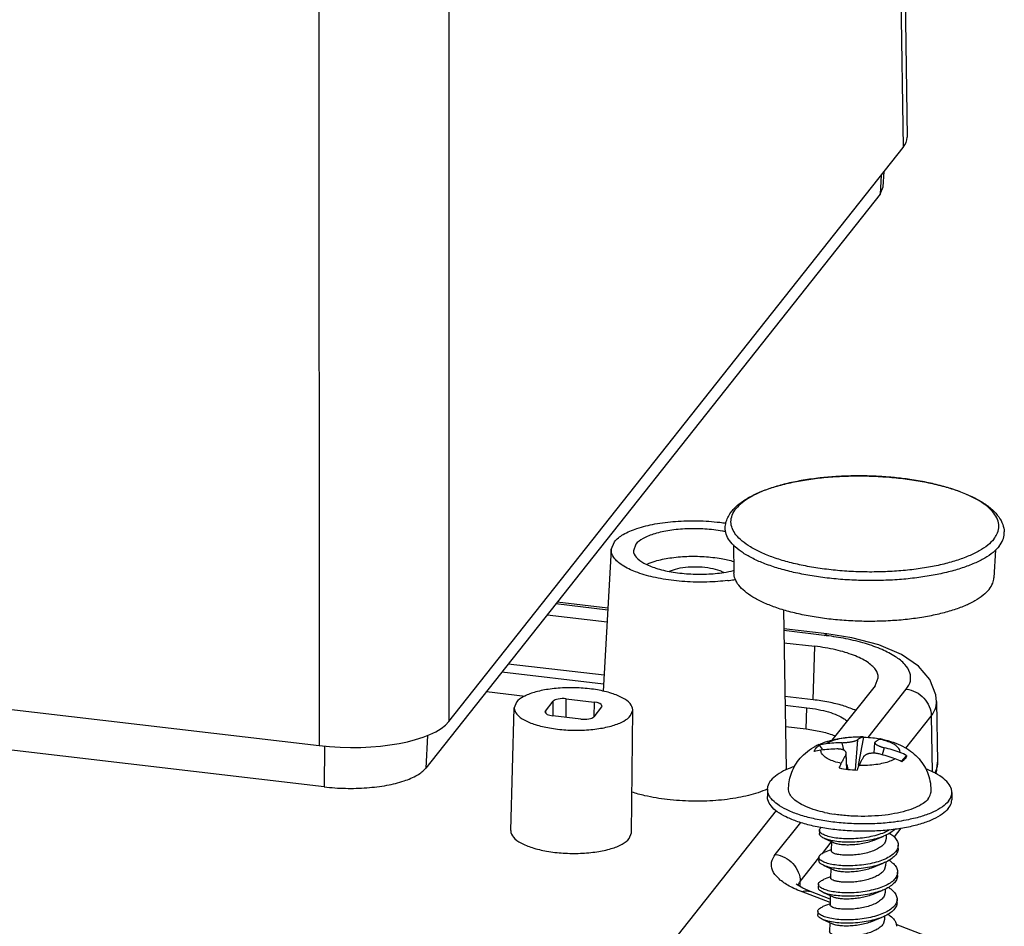
# Model space of a CAD drawing. Units: millimetres. Extents: x 892 to 1292, y 95 to 373.
# Drawn here: x 1030 to 1068, y 141 to 175 of the extents above; entities that cross this region are included whole.
import ezdxf

# ---------------------------------------------------------------- set-up
doc = ezdxf.new("R2010")
doc.units = ezdxf.units.MM
doc.layers.add('3_ALL_AXES', color=7, linetype='Continuous')

msp = doc.modelspace()

# ---------------------------------------------------------------- linework, layer by layer
at = {"color": 7, "linetype": 'Continuous'}
for p, q in [((1063.387, 204.508), (1063.899, 171.024)), ((1063.239, 204.112), (1063.75, 170.631)), ((1046.49, 182.941), (1046.492, 148.815)), ((1041.562, 182.029), (1041.564, 147.904)), ((1046.492, 148.815), (1063.75, 170.631)), ((1062.915, 169.576), (1062.876, 168.862)), ((1062.991, 169.14), (1063.024, 169.712)), ((1062.876, 168.862), (1062.991, 169.14)), ((1062.876, 168.862), (1045.618, 147.047)), ((975.129, 155.701), (1041.564, 147.904)), ((1052.66, 155.358), (1052.779, 155.647)), ((1053.59, 155.552), (1053.501, 155.309)), ((1052.66, 155.358), (1052.353, 149.965)), ((1057.3, 155.529), (1057.319, 154.468)), ((1067.251, 155.337), (1067.191, 154.276)), ((1041.761, 146.334), (975.329, 154.131)), ((1052.533, 153.125), (1050.605, 153.352)), ((1052.529, 153.054), (1050.554, 153.286)), ((1059.197, 153.062), (1059.306, 147.015)), ((1050.223, 152.868), (1052.503, 152.601)), ((1060.846, 152.15), (1059.21, 152.342)), ((1060.748, 152.09), (1059.211, 152.27)), ((1059.22, 151.812), (1060.391, 151.675)), ((1060.748, 152.09), (1060.846, 152.15)), ((1060.331, 149.643), (1060.391, 151.675)), ((1048.51, 150.702), (1052.369, 150.249)), ((1052.388, 150.575), (1048.747, 151.002)), ((1062.678, 150.177), (1062.799, 150.471)), ((1047.922, 149.959), (1049.398, 149.786)), ((1062.678, 150.177), (1061.041, 148.109)), ((1062.415, 148.214), (1063.866, 150.048)), ((1050.165, 149.214), (1050.461, 149.589)), ((1050.454, 149.033), (1050.461, 149.589)), ((1050.945, 148.974), (1050.954, 149.68)), ((1050.954, 149.68), (1052.013, 149.556)), ((1060.331, 149.643), (1059.256, 149.769)), ((1065.014, 149.572), (1065.049, 147.268)), ((1065.014, 149.567), (1065.014, 149.571)), ((1048.844, 144.675), (1048.978, 149.341)), ((1049.061, 149.549), (1048.978, 149.34)), ((1050.15, 149.176), (1050.165, 149.214)), ((1050.165, 149.214), (1050.164, 149.146)), ((1052.29, 149.375), (1051.994, 149)), ((1052.013, 149.556), (1051.996, 148.999)), ((1052.305, 149.412), (1052.29, 149.375)), ((1053.394, 149.04), (1053.477, 149.254)), ((1053.43, 144.586), (1053.477, 149.253)), ((1059.262, 149.44), (1060.094, 149.342)), ((1060.067, 148.534), (1060.094, 149.342)), ((1051.501, 148.908), (1050.442, 149.033)), ((1063.845, 147.806), (1064.811, 149.026)), ((1064.811, 149.026), (1064.843, 146.911)), ((1059.277, 148.627), (1060.067, 148.534)), ((1045.687, 148.29), (1045.618, 147.047)), ((1062.017, 148.123), (1061.922, 146.978)), ((1062.229, 148.23), (1062.252, 148.227)), ((1062.913, 148.15), (1062.919, 148.149)), ((1062.919, 148.149), (1062.926, 148.148)), ((1041.776, 147.888), (1041.761, 146.334)), ((1060.557, 147.914), (1060.667, 147.761)), ((1060.667, 147.761), (1060.684, 147.737)), ((1061.415, 148.012), (1061.477, 147.735)), ((1062.643, 147.612), (1062.673, 148.015)), ((1063.029, 147.823), (1062.954, 147.554)), ((1061.565, 147.552), (1061.595, 147.008)), ((1061.609, 147.005), (1061.583, 147.618)), ((1063.674, 147.3), (1063.773, 147.407)), ((1063.773, 147.407), (1063.879, 147.524)), ((1063.819, 147.4), (1063.802, 147.381)), ((1061.602, 147.18), (1061.642, 147)), ((1062.045, 147.152), (1062.023, 147.043)), ((1064.991, 146.831), (1065.031, 146.963)), ((1065.031, 146.963), (1065.049, 147.271)), ((1058.923, 145.43), (1045.42, 128.362)), ((1058.892, 143.761), (1059.856, 144.979)), ((1063.658, 144.76), (1063.401, 144.434)), ((1053.345, 144.369), (1053.43, 144.586)), ((1060.567, 144.686), (1060.564, 144.558)), ((1062.642, 144.314), (1062.731, 144.35)), ((1062.731, 144.35), (1062.983, 144.451)), ((1063.101, 144.371), (1063.062, 144.231)), ((1060.678, 143.802), (1061.018, 144.232)), ((1061.012, 144.259), (1061.104, 144.218)), ((1063.554, 143.986), (1063.556, 144.115)), ((1059.837, 142.739), (1060.547, 143.636)), ((1060.547, 143.659), (1060.545, 143.531)), ((1061.003, 143.939), (1060.742, 143.835)), ((1061.013, 143.943), (1061.003, 143.939)), ((1060.992, 143.233), (1061.084, 143.191)), ((1062.622, 143.288), (1062.711, 143.324)), ((1062.711, 143.324), (1062.963, 143.424)), ((1063.081, 143.345), (1063.042, 143.204)), ((1063.534, 142.96), (1063.536, 143.088)), ((1059.839, 142.542), (1059.837, 142.739)), ((1060.223, 142.355), (1059.941, 142.479)), ((1060.527, 142.633), (1060.525, 142.505)), ((1060.974, 141.936), (1059.883, 142.354)), ((1060.976, 142.066), (1060.223, 142.355)), ((1060.89, 142.261), (1060.713, 142.321)), ((1060.972, 142.206), (1061.064, 142.165)), ((1062.602, 142.261), (1062.691, 142.297)), ((1062.691, 142.297), (1062.944, 142.398)), ((1063.061, 142.318), (1063.022, 142.177)), ((1063.514, 141.933), (1063.517, 142.061)), ((1060.507, 141.606), (1060.505, 141.478)), ((1062.671, 141.27), (1062.924, 141.371)), ((1060.952, 141.18), (1061.044, 141.138)), ((1062.583, 141.234), (1062.671, 141.27)), ((1063.042, 141.291), (1063.002, 141.151)), ((1066.771, 139.841), (1063.484, 141.103))]:
    msp.add_line(p, q, dxfattribs=at)
for points in [[(1065.014, 149.567), (1064.989, 149.83), (1064.765, 150.412), (1064.329, 150.924), (1063.683, 151.363), (1062.827, 151.725), (1061.796, 151.999), (1060.846, 152.15)], [(1060.753, 144.374), (1060.874, 144.321), (1061.012, 144.259)], [(1060.733, 143.348), (1060.854, 143.294), (1060.992, 143.233)], [(1060.988, 142.915), (1060.851, 142.86), (1060.722, 142.809)], [(1059.941, 142.479), (1059.724, 142.612), (1059.678, 142.652)], [(1060.713, 142.321), (1060.834, 142.268), (1060.972, 142.206)], [(1060.969, 141.888), (1060.831, 141.833), (1060.702, 141.782)], [(1060.693, 141.295), (1060.815, 141.241), (1060.952, 141.18)]]:
    msp.add_lwpolyline(points, dxfattribs=at)
for centre, radius, start, end in [((1062.029, 144.766), 13.384, 93.2641, 93.6157), ((1062.046, 144.428), 13.722, 90.884, 93.2558), ((1062.054, 144.055), 14.096, 90.3869, 90.8916), ((1062.054, 144.002), 14.149, 88.1143, 90.3865), ((1062.053, 143.987), 14.164, 87.5742, 88.1147), ((1062.067, 144.265), 13.885, 85.2158, 87.5817), ((1062.093, 144.592), 13.557, 84.73, 85.2088), ((1062.155, 145.216), 12.931, 82.0651, 84.7491), ((1062.232, 145.799), 12.343, 81.7585, 82.046), ((1056.195, 161.442), 7.324, 276.9728, 277.4503), ((1056.242, 161.098), 6.976, 277.4392, 279.3543), ((1059.41, 140.696), 11.472, 82.8643, 83.3032), ((824.893, 193.418), 241.622, 348.96086, 349.22048), ((1062.238, 145.288), 2.921, 76.6233, 77.7767), ((1062.178, 144.417), 3.805, 78.8603, 79.69), ((1062.899, 148.05), 0.102, 82.0889, 94.24), ((1062.899, 148.052), 0.0997, 78.6816, 82.0772), ((1060.811, 146.241), 1.501, 97.1034, 107.1497), ((1060.999, 146.48), 1.501, 97.1034, 107.1497), ((1061.336, 142.056), 5.719, 91.1047, 97.1449), ((1061.525, 142.294), 5.719, 91.1047, 97.1449), ((1061.457, 141.665), 6.355, 70.0501, 75.6813), ((1061.268, 141.426), 6.355, 70.0501, 75.6813), ((1062.828, 145.721), 1.786, 61.1132, 70.0568), ((1063.016, 145.96), 1.786, 61.1132, 70.0568), ((1058.898, 147.004), 0.408, 356.7091, 1.4264), ((1063.123, 143.121), 0.418, 332.0517, 338.1585), ((1060.169, 142.435), 0.446, 156.731, 159.3813), ((1060.79, 142.76), 0.309, 226.1372, 227.8283)]:
    msp.add_arc(centre, radius, start, end, dxfattribs=at)
for centre, major_axis, ratio, start_param, end_param in [((1059.897, 171.082), (4.001, -0.077), 0.358525, -0.266161, 0.012173), ((1050.846, 149.544), (0.4, -0.008), 0.358663, 1.304755, 2.875476), ((1051.905, 149.42), (0.4, -0.008), 0.358635, -0.001166, 1.304594), ((1042.64, 149.268), (4, -0.079), 0.358774, -1.836193, -0.266082), ((1050.55, 149.169), (0.4, -0.008), 0.358635, -3.134668, -1.836998), ((1051.609, 149.045), (0.4, -0.008), 0.358663, -1.836837, -0.266117)]:
    msp.add_ellipse(centre, major_axis=major_axis, ratio=ratio, start_param=start_param, end_param=end_param, dxfattribs=at)
for points, start_tangent, end_tangent in [([(1057.356, 156.94), (1057.508, 157.078), (1057.875, 157.325), (1058.318, 157.541), (1058.826, 157.724), (1059.39, 157.875), (1060.001, 157.994), (1060.65, 158.08), (1061.325, 158.133), (1062.016, 158.152), (1062.712, 158.136), (1063.4, 158.087), (1064.07, 158.005), (1064.71, 157.891), (1065.311, 157.745), (1065.862, 157.57), (1066.355, 157.365), (1066.781, 157.131), (1067.128, 156.869), (1067.379, 156.589), (1067.528, 156.305), (1067.586, 156.024)], (0.704535, 0.709669), (0.056056, -0.998428)), ([(1061.185, 158.124), (1060.59, 158.072), (1059.953, 157.984), (1059.36, 157.864), (1058.822, 157.716), (1058.348, 157.542), (1057.948, 157.346), (1057.629, 157.13), (1057.397, 156.899)], (-0.998009, -0.063076), (-0.62042, -0.78427)), ([(1067.309, 155.942), (1067.33, 155.991), (1067.377, 156.239), (1067.33, 156.488), (1067.189, 156.734), (1066.956, 156.973), (1066.637, 157.199), (1066.237, 157.409), (1065.763, 157.599), (1065.225, 157.765), (1064.632, 157.905), (1064.001, 158.014)], (0.42118, 0.906977), (-0.989672, 0.143349)), ([(1056.992, 156.23), (1057.03, 156.421), (1057.11, 156.613), (1057.238, 156.807)], (0.09471, 0.995505), (0.62042, 0.78427)), ([(1057.266, 156.136), (1057.256, 156.161), (1057.208, 156.41), (1057.255, 156.658), (1057.397, 156.899)], (-0.386051, 0.922477), (0.62042, 0.78427)), ([(1057.238, 156.807), (1057.356, 156.94)], (0.62042, 0.78427), (0.704535, 0.709669)), ([(1052.779, 155.647), (1053.113, 155.921), (1053.637, 156.152), (1054.316, 156.323), (1055.103, 156.423), (1055.945, 156.445), (1056.785, 156.387), (1057.013, 156.357)], (0.62042, 0.78427), (0.989427, -0.14503)), ([(1057.015, 156.028), (1056.883, 156.053), (1056.219, 156.131), (1055.538, 156.139), (1054.88, 156.078), (1054.31, 155.953), (1053.867, 155.772), (1053.59, 155.552)], (-0.980295, 0.197537), (-0.62042, -0.78427)), ([(1067.391, 155.477), (1067.161, 155.246), (1066.847, 155.03), (1066.455, 154.831), (1065.993, 154.654), (1065.466, 154.501), (1064.886, 154.375), (1064.261, 154.278), (1063.602, 154.212), (1062.92, 154.177), (1062.228, 154.176), (1061.537, 154.206), (1060.859, 154.269), (1060.205, 154.363), (1059.587, 154.486), (1059.015, 154.636), (1058.499, 154.811), (1058.048, 155.007), (1057.669, 155.222), (1057.37, 155.451), (1057.154, 155.691), (1057.027, 155.938), (1056.989, 156.187), (1056.992, 156.23)], (-0.62042, -0.78427), (0.096149, 0.995367)), ([(1067.189, 155.75), (1066.957, 155.519), (1066.638, 155.303), (1066.237, 155.107), (1065.764, 154.933), (1065.225, 154.785), (1064.633, 154.665), (1063.996, 154.577), (1063.328, 154.521), (1062.64, 154.499), (1061.946, 154.51), (1061.259, 154.556), (1060.591, 154.634), (1059.954, 154.744), (1059.361, 154.884), (1058.823, 155.05), (1058.349, 155.24), (1057.949, 155.45), (1057.629, 155.676), (1057.397, 155.915), (1057.266, 156.136)], (-0.62042, -0.78427), (-0.386051, 0.922477)), ([(1067.189, 155.75), (1067.309, 155.942)], (0.62042, 0.78427), (0.42118, 0.906977)), ([(1067.391, 155.477), (1067.534, 155.718), (1067.587, 155.965), (1067.586, 156.024)], (0.62042, 0.78427), (-0.057913, 0.998322)), ([(1054.631, 154.229), (1054.252, 154.305), (1053.585, 154.504), (1053.076, 154.756), (1052.761, 155.044), (1052.659, 155.348), (1052.66, 155.358)], (-0.985776, 0.168065), (0.05802, 0.998315)), ([(1053.501, 155.309), (1053.608, 155.064), (1053.899, 154.838), (1054.357, 154.646), (1054.934, 154.506), (1055.598, 154.428), (1056.279, 154.42), (1056.938, 154.481), (1057.301, 154.552)], (0.030402, -0.999538), (0.97285, 0.231438)), ([(1054.019, 154.796), (1054.329, 154.91), (1054.884, 155.032), (1055.527, 155.092), (1056.192, 155.084), (1056.84, 155.008), (1057.313, 154.899)], (0.909618, 0.415446), (0.959961, -0.280134)), ([(1054.861, 154.526), (1054.873, 154.531), (1055.185, 154.635), (1055.577, 154.692), (1056.014, 154.697), (1056.427, 154.649), (1056.784, 154.551), (1056.921, 154.489)], (0.896013, 0.444027), (0.878116, -0.478448)), ([(1067.009, 153.838), (1066.783, 153.614), (1066.473, 153.404), (1066.085, 153.213), (1065.625, 153.045), (1065.103, 152.901), (1064.527, 152.785), (1063.909, 152.699), (1063.26, 152.645), (1062.593, 152.623), (1061.919, 152.634), (1061.252, 152.679), (1060.603, 152.755), (1059.985, 152.862), (1059.409, 152.997), (1058.887, 153.158), (1058.427, 153.343), (1058.038, 153.547), (1057.728, 153.766), (1057.502, 153.998), (1057.365, 154.237), (1057.319, 154.468)], (-0.62042, -0.78427), (-0.018639, 0.999826)), ([(1057.084, 154.173), (1056.714, 154.137), (1055.872, 154.115), (1055.032, 154.172), (1054.631, 154.229)], (-0.992602, -0.121412), (-0.985776, 0.168065)), ([(1067.009, 153.838), (1067.146, 154.072), (1067.191, 154.276)], (0.62042, 0.78427), (0.058426, 0.998292)), ([(1063.866, 150.048), (1064.019, 150.356), (1064.001, 150.673), (1063.81, 150.985), (1063.455, 151.281), (1062.95, 151.549), (1062.312, 151.779), (1061.568, 151.961), (1060.835, 152.079)], (0.620203, 0.784441), (-0.992253, 0.124233)), ([(1062.799, 150.471), (1062.8, 150.482), (1062.776, 150.637), (1062.697, 150.79), (1062.563, 150.939), (1062.376, 151.082), (1062.141, 151.215), (1061.861, 151.337), (1061.54, 151.446), (1061.184, 151.54), (1060.391, 151.675)], (0.057349, 0.998354), (-0.993182, 0.116571)), ([(1053.477, 149.254), (1053.477, 149.266), (1053.377, 149.496), (1053.105, 149.707), (1052.678, 149.887), (1052.138, 150.017), (1051.518, 150.09), (1050.882, 150.098), (1050.266, 150.04), (1049.734, 149.923), (1049.32, 149.754), (1049.061, 149.549)], (0.021132, 0.999777), (-0.62042, -0.78427)), ([(1063.866, 150.048), (1064.227, 149.937), (1064.532, 149.704), (1064.737, 149.385), (1064.811, 149.026)], (0.993182, -0.116571), (0.007603, -0.999971)), ([(1061.938, 149.243), (1061.909, 149.255), (1061.452, 149.42), (1060.919, 149.551), (1060.331, 149.643)], (-0.913179, 0.407558), (-0.993182, 0.116571)), ([(1064.811, 149.026), (1064.998, 149.408), (1065.013, 149.567)], (0.615308, 0.788287), (-0.013441, 0.99991)), ([(1048.978, 149.34), (1048.978, 149.322), (1049.078, 149.093), (1049.35, 148.882), (1049.777, 148.702), (1050.317, 148.572), (1050.937, 148.499), (1051.573, 148.491), (1052.189, 148.548), (1052.721, 148.665), (1053.135, 148.835), (1053.394, 149.04)], (-0.041052, -0.999157), (0.62042, 0.78427)), ([(1060.094, 149.342), (1060.522, 149.275), (1060.91, 149.18), (1061.241, 149.061), (1061.505, 148.921), (1061.618, 148.837)], (0.993182, -0.116571), (0.758298, -0.651908)), ([(1060.067, 148.534), (1060.62, 148.44), (1061.091, 148.299), (1061.167, 148.268)], (0.993182, -0.116571), (0.92145, -0.388497)), ([(1062.182, 148.222), (1061.853, 148.219), (1061.538, 148.19), (1061.25, 148.137), (1061.005, 148.062), (1060.814, 147.969)], (-0.999536, 0.030451), (-0.84723, -0.531226)), ([(1061.415, 148.012), (1061.463, 148.014), (1061.511, 148.016), (1061.56, 148.019), (1061.61, 148.024), (1061.661, 148.029), (1061.712, 148.036), (1061.762, 148.044), (1061.809, 148.053), (1061.854, 148.062), (1061.893, 148.073), (1061.928, 148.083), (1061.957, 148.093), (1061.981, 148.103), (1062.001, 148.113), (1062.017, 148.123)], (0.999809, 0.019568), (0.787597, 0.616191)), ([(1062.182, 148.222), (1062.155, 148.21), (1062.126, 148.196), (1062.098, 148.179), (1062.069, 148.162), (1062.042, 148.143), (1062.017, 148.123)], (-0.928202, -0.372077), (-0.787597, -0.616191)), ([(1062.182, 148.222), (1062.218, 148.23), (1062.229, 148.23)], (0.928202, 0.372077), (0.999195, -0.040118)), ([(1062.252, 148.227), (1062.598, 148.199), (1062.859, 148.161)], (0.999072, -0.043063), (0.983847, -0.179011)), ([(1062.856, 148.143), (1062.829, 148.131), (1062.8, 148.117), (1062.772, 148.1), (1062.743, 148.082), (1062.716, 148.064), (1062.691, 148.044)], (-0.928202, -0.372077), (-0.787597, -0.616191)), ([(1062.892, 148.151), (1062.856, 148.143)], (-0.997255, -0.074044), (-0.928202, -0.372077)), ([(1063.626, 147.639), (1063.602, 147.757), (1063.507, 147.872), (1063.345, 147.978), (1063.125, 148.069), (1062.913, 148.13)], (0.105057, 0.994466), (-0.972836, 0.231494)), ([(1060.368, 147.675), (1060.39, 147.737), (1060.429, 147.798)], (0.200205, 0.979754), (0.62042, 0.78427)), ([(1060.429, 147.798), (1060.485, 147.857), (1060.557, 147.914)], (0.62042, 0.78427), (0.825467, 0.56445)), ([(1061.395, 147.226), (1061.126, 147.299), (1060.906, 147.391), (1060.744, 147.497), (1060.649, 147.612), (1060.625, 147.73)], (-0.977299, 0.211865), (0.105057, 0.994466)), ([(1061.583, 147.618), (1061.583, 147.62), (1061.579, 147.641), (1061.569, 147.663), (1061.554, 147.684), (1061.533, 147.703), (1061.506, 147.721), (1061.474, 147.736), (1061.438, 147.749), (1061.4, 147.759), (1061.359, 147.766), (1061.317, 147.771), (1061.273, 147.773), (1061.226, 147.773)], (-0.043104, 0.999071), (-0.999809, -0.019568)), ([(1062.691, 148.044), (1062.68, 148.033), (1062.674, 148.021), (1062.673, 148.015)], (-0.787597, -0.616191), (-0.074755, -0.997202)), ([(1062.673, 148.015), (1062.673, 148.009), (1062.677, 147.995), (1062.687, 147.979), (1062.702, 147.963), (1062.723, 147.946), (1062.75, 147.928), (1062.782, 147.911), (1062.817, 147.894), (1062.856, 147.878), (1062.896, 147.863), (1062.938, 147.848), (1062.982, 147.835), (1063.029, 147.823)], (-0.074755, -0.997202), (0.968982, -0.247133)), ([(1061.565, 147.552), (1061.538, 147.505), (1061.51, 147.454), (1061.481, 147.4), (1061.452, 147.343), (1061.423, 147.285), (1061.395, 147.226)], (-0.49898, -0.866614), (-0.430151, -0.902757)), ([(1061.565, 147.552), (1061.576, 147.575), (1061.581, 147.598), (1061.583, 147.618)], (0.49898, 0.866614), (-0.043104, 0.999071)), ([(1062.238, 147.473), (1062.212, 147.426), (1062.184, 147.375), (1062.155, 147.321), (1062.126, 147.264), (1062.097, 147.205), (1062.069, 147.147)], (-0.49898, -0.866614), (-0.430151, -0.902757)), ([(1063.437, 147.4), (1063.246, 147.307), (1063, 147.232), (1062.713, 147.179), (1062.397, 147.15), (1062.069, 147.147)], (-0.84723, -0.531226), (-0.999536, 0.030451)), ([(1062.84, 147.584), (1062.792, 147.595), (1062.744, 147.603), (1062.696, 147.609), (1062.646, 147.612), (1062.595, 147.613), (1062.544, 147.61), (1062.494, 147.605), (1062.447, 147.596), (1062.403, 147.584), (1062.363, 147.57), (1062.328, 147.553), (1062.299, 147.536), (1062.274, 147.516), (1062.254, 147.495), (1062.238, 147.473)], (-0.968982, 0.247133), (-0.49898, -0.866614)), ([(1063.802, 147.381), (1063.763, 147.341), (1063.69, 147.285)], (-0.666645, -0.745375), (-0.825467, -0.56445)), ([(1063.879, 147.524), (1063.858, 147.461), (1063.819, 147.4)], (-0.200205, -0.979754), (-0.62042, -0.78427)), ([(1041.761, 146.334), (1042.571, 146.279), (1043.382, 146.3), (1044.139, 146.396), (1044.792, 146.561), (1045.297, 146.783), (1045.618, 147.047)], (0.993182, -0.116571), (0.62042, 0.78427)), ([(1061.321, 147.051), (1061.356, 147.139), (1061.395, 147.226)], (0.345355, 0.938472), (0.430151, 0.902757)), ([(1061.321, 147.051), (1061.649, 146.999), (1061.995, 146.972)], (0.98047, -0.196671), (0.999072, -0.043063)), ([(1062.069, 147.147), (1062.03, 147.06), (1061.995, 146.972)], (-0.430151, -0.902757), (-0.345355, -0.938472)), ([(1065.048, 147.268), (1065.033, 147.104), (1064.94, 146.861)], (0.019148, -0.999817), (-0.489533, -0.871985)), ([(1058.596, 146.253), (1058.236, 146.112), (1057.493, 145.925), (1056.631, 145.816), (1055.709, 145.791), (1054.79, 145.854), (1053.936, 145.999), (1053.442, 146.134)], (-0.907248, -0.420596), (-0.951482, 0.307704)), ([(1060.567, 144.686), (1060.568, 144.699), (1060.616, 144.778), (1060.634, 144.794)], (-0.018311, 0.999832), (0.78294, 0.622097)), ([(1063.43, 144.72), (1063.414, 144.704), (1063.234, 144.571), (1062.998, 144.457), (1062.983, 144.451)], (-0.708723, -0.705487), (-0.930325, -0.366736)), ([(1048.844, 144.675), (1048.844, 144.657), (1048.945, 144.423), (1049.223, 144.207), (1049.659, 144.024), (1050.208, 143.891), (1050.841, 143.817), (1051.49, 143.809), (1052.117, 143.868), (1052.659, 143.987), (1053.082, 144.159), (1053.345, 144.369)], (-0.041027, -0.999158), (0.62042, 0.78427)), ([(1060.753, 144.375), (1060.732, 144.384), (1060.614, 144.46), (1060.565, 144.542), (1060.565, 144.558)], (-0.917128, 0.398594), (0.06112, 0.99813)), ([(1060.601, 144.603), (1060.591, 144.617), (1060.567, 144.686)], (-0.633738, 0.773548), (-0.018311, 0.999832)), ([(1063.229, 144.695), (1063.145, 144.65), (1062.891, 144.544), (1062.597, 144.46), (1062.279, 144.401), (1061.951, 144.367), (1061.629, 144.359), (1061.328, 144.375), (1061.062, 144.413), (1060.844, 144.469), (1060.685, 144.538), (1060.601, 144.603)], (-0.863377, -0.50456), (-0.633738, 0.773548)), ([(1062.983, 144.451), (1062.717, 144.363), (1062.405, 144.293), (1062.077, 144.249), (1061.749, 144.231), (1061.436, 144.238), (1061.153, 144.268), (1060.915, 144.318), (1060.753, 144.375)], (-0.930325, -0.366736), (-0.917128, 0.398594)), ([(1063.231, 144.571), (1063.392, 144.446), (1063.508, 144.299), (1063.556, 144.146), (1063.556, 144.115)], (0.841499, -0.540258), (-0.024434, -0.999701)), ([(1063.531, 143.994), (1063.437, 143.847), (1063.277, 143.711), (1063.058, 143.591), (1062.792, 143.491), (1062.49, 143.414), (1062.167, 143.362), (1061.84, 143.336), (1061.522, 143.335), (1061.229, 143.357), (1060.975, 143.4), (1060.773, 143.461), (1060.632, 143.533), (1060.587, 143.57)], (-0.364442, -0.931226), (-0.694316, 0.719671)), ([(1063.062, 144.231), (1062.966, 144.11), (1062.814, 144), (1062.619, 143.906), (1062.396, 143.832), (1062.152, 143.778), (1061.902, 143.745), (1061.662, 143.734), (1061.441, 143.742), (1061.258, 143.767), (1061.122, 143.804), (1061.037, 143.852), (1061.012, 143.898)], (-0.48031, -0.877099), (-0.03032, 0.99954)), ([(1061.103, 144.217), (1061.129, 144.207), (1061.265, 144.17), (1061.448, 144.145), (1061.667, 144.137), (1061.907, 144.148), (1062.158, 144.18), (1062.401, 144.234), (1062.625, 144.307), (1062.642, 144.314)], (0.925032, -0.37989), (0.925614, 0.378469)), ([(1063.554, 143.986), (1063.542, 143.903), (1063.464, 143.753), (1063.318, 143.614), (1063.111, 143.489), (1062.963, 143.424)], (-0.020598, -0.999788), (-0.930358, -0.366653)), ([(1063.556, 144.115), (1063.531, 143.994)], (-0.024434, -0.999701), (-0.364442, -0.931226)), ([(1059.596, 142.477), (1059.366, 142.597), (1058.994, 142.873), (1058.786, 143.167), (1058.752, 143.468), (1058.892, 143.761)], (-0.903402, 0.428795), (0.620057, 0.784557)), ([(1058.892, 143.761), (1059.253, 143.649), (1059.559, 143.417), (1059.763, 143.098), (1059.837, 142.739)], (0.993182, -0.116571), (0.007603, -0.999971)), ([(1060.549, 143.659), (1060.555, 143.695), (1060.623, 143.773), (1060.742, 143.835)], (0.004523, 0.99999), (0.931215, 0.36447)), ([(1060.587, 143.57), (1060.558, 143.613), (1060.549, 143.659)], (-0.694316, 0.719671), (0.004523, 0.99999)), ([(1060.733, 143.348), (1060.649, 143.392), (1060.562, 143.471), (1060.546, 143.531)], (-0.913869, 0.40601), (-0.022017, 0.999758)), ([(1062.963, 143.424), (1062.852, 143.384), (1062.556, 143.301), (1062.234, 143.243), (1061.904, 143.211), (1061.581, 143.205), (1061.28, 143.223), (1061.017, 143.263), (1060.803, 143.32), (1060.733, 143.348)], (-0.930358, -0.366653), (-0.913869, 0.40601)), ([(1061.084, 143.19), (1061.11, 143.18), (1061.246, 143.143), (1061.429, 143.118), (1061.65, 143.11), (1061.89, 143.121), (1062.14, 143.154), (1062.384, 143.208), (1062.607, 143.282), (1062.622, 143.288)], (0.924898, -0.380216), (0.925611, 0.378477)), ([(1063.205, 143.548), (1063.248, 143.519), (1063.411, 143.379), (1063.509, 143.23), (1063.536, 143.088)], (0.843449, -0.53721), (-0.01651, -0.999864)), ([(1063.492, 142.925), (1063.378, 142.781), (1063.201, 142.649), (1062.968, 142.534), (1062.69, 142.441), (1062.381, 142.371), (1062.055, 142.326), (1061.728, 142.306), (1061.416, 142.312), (1061.133, 142.341), (1060.893, 142.389)], (-0.468127, -0.883661), (-0.966515, 0.25661)), ([(1061.246, 142.739), (1061.13, 142.768), (1061.047, 142.804), (1061, 142.844), (1060.993, 142.872)], (-0.982127, 0.188218), (-0.023342, 0.999728)), ([(1063.042, 143.204), (1062.959, 143.096), (1062.831, 142.996), (1062.666, 142.907), (1062.475, 142.834), (1062.263, 142.777), (1062.042, 142.737), (1061.819, 142.714), (1061.606, 142.707), (1061.411, 142.716), (1061.246, 142.739)], (-0.48031, -0.877099), (-0.982127, 0.188218)), ([(1063.534, 142.96), (1063.494, 142.806), (1063.384, 142.66), (1063.209, 142.527), (1062.977, 142.411), (1062.944, 142.398)], (-0.019104, -0.999817), (-0.930269, -0.366879)), ([(1063.536, 143.088), (1063.536, 143.076), (1063.511, 142.965)], (-0.01651, -0.999864), (-0.371388, -0.928478)), ([(1059.883, 142.354), (1059.596, 142.477)], (-0.933573, 0.358387), (-0.903402, 0.428795)), ([(1059.759, 142.612), (1059.837, 142.739)], (0.394843, 0.918749), (0.625613, 0.780133)), ([(1060.713, 142.321), (1060.703, 142.326), (1060.579, 142.402), (1060.526, 142.484), (1060.526, 142.504)], (-0.917304, 0.398187), (0.06257, 0.998041)), ([(1060.528, 142.633), (1060.549, 142.694), (1060.641, 142.771), (1060.722, 142.808)], (0.06257, 0.998041), (0.928928, 0.370261)), ([(1060.575, 142.537), (1060.529, 142.612), (1060.528, 142.633)], (-0.72076, 0.693185), (0.06257, 0.998041)), ([(1060.893, 142.389), (1060.705, 142.454), (1060.582, 142.53)], (-0.966515, 0.25661), (-0.740909, 0.671605)), ([(1063.188, 142.52), (1063.308, 142.432), (1063.444, 142.286), (1063.51, 142.132), (1063.516, 142.061)], (0.842701, -0.538381), (-0.0207, -0.999786)), ([(1059.883, 142.354), (1060.151, 142.375), (1060.223, 142.354)], (0.948529, 0.31669), (0.931368, -0.36408)), ([(1062.944, 142.398), (1062.699, 142.316), (1062.389, 142.244), (1062.061, 142.198), (1061.732, 142.178), (1061.418, 142.184), (1061.132, 142.212), (1060.89, 142.261)], (-0.930269, -0.366879), (-0.966515, 0.25661)), ([(1063.022, 142.177), (1062.926, 142.057), (1062.775, 141.946), (1062.58, 141.852), (1062.356, 141.778), (1062.113, 141.725), (1061.863, 141.692), (1061.622, 141.681), (1061.402, 141.689), (1061.218, 141.714), (1061.082, 141.751), (1060.997, 141.798), (1060.972, 141.845)], (-0.48031, -0.877099), (-0.030311, 0.999541)), ([(1061.064, 142.165), (1061.118, 142.144), (1061.234, 142.115)], (0.909246, -0.416259), (0.982127, -0.188218)), ([(1061.234, 142.115), (1061.399, 142.092), (1061.594, 142.083), (1061.807, 142.09), (1062.029, 142.113), (1062.251, 142.153), (1062.463, 142.21), (1062.602, 142.261)], (0.982127, -0.188218), (0.925476, 0.378807)), ([(1060.509, 141.606), (1060.512, 141.634), (1060.574, 141.713), (1060.702, 141.782)], (-0.015311, 0.999883), (0.932065, 0.362292)), ([(1063.493, 141.945), (1063.425, 141.827), (1063.278, 141.687), (1063.069, 141.562), (1062.809, 141.457), (1062.51, 141.374), (1062.187, 141.317), (1061.855, 141.285), (1061.531, 141.28), (1061.23, 141.299), (1060.968, 141.34), (1060.756, 141.399), (1060.605, 141.471), (1060.544, 141.519)], (-0.356719, -0.934212), (-0.667846, 0.744299)), ([(1063.514, 141.933), (1063.502, 141.849), (1063.423, 141.699), (1063.276, 141.559), (1063.067, 141.434), (1062.924, 141.371)], (-0.0207, -0.999786), (-0.930345, -0.366686)), ([(1063.516, 142.061), (1063.504, 141.977), (1063.493, 141.945)], (-0.0207, -0.999786), (-0.356719, -0.934212)), ([(1060.693, 141.295), (1060.602, 141.343), (1060.52, 141.423), (1060.506, 141.478)], (-0.91394, 0.40585), (-0.015311, 0.999883)), ([(1060.544, 141.519), (1060.522, 141.551), (1060.509, 141.606)], (-0.667846, 0.744299), (-0.015311, 0.999883)), ([(1062.924, 141.371), (1062.806, 141.328), (1062.507, 141.246), (1062.184, 141.188), (1061.853, 141.157), (1061.529, 141.152), (1061.228, 141.171), (1060.965, 141.212), (1060.753, 141.271), (1060.693, 141.295)], (-0.930345, -0.366686), (-0.91394, 0.40585)), ([(1063.165, 141.495), (1063.213, 141.463), (1063.376, 141.321), (1063.472, 141.17), (1063.497, 141.035)], (0.843533, -0.537077), (-0.015033, -0.999887)), ([(1063.002, 141.151), (1062.906, 141.031), (1062.756, 140.921), (1062.562, 140.827), (1062.338, 140.752), (1062.094, 140.698), (1061.845, 140.666), (1061.605, 140.654), (1061.383, 140.662), (1061.199, 140.687), (1061.062, 140.725), (1060.977, 140.772), (1060.952, 140.819)], (-0.48031, -0.877099), (-0.030215, 0.999543)), ([(1061.044, 141.137), (1061.07, 141.127), (1061.206, 141.09), (1061.39, 141.065), (1061.61, 141.057), (1061.85, 141.068), (1062.101, 141.101), (1062.344, 141.154), (1062.568, 141.228), (1062.583, 141.234)], (0.924896, -0.380221), (0.925611, 0.378477))]:
    msp.add_spline(points, degree=3, dxfattribs=dict(at, start_tangent=start_tangent, end_tangent=end_tangent))
at = {"layer": '3_ALL_AXES', "color": 7, "linetype": 'Continuous'}
for p, q in [((1062.919, 148.149), (1062.926, 148.148)), ((1058.597, 146.25), (1058.591, 145.971)), ((1065.596, 146.115), (1065.59, 145.835)), ((1063.104, 144.509), (1063.101, 144.371)), ((1061.019, 144.256), (1061.012, 143.898)), ((1060.999, 143.23), (1060.992, 142.872)), ((1063.084, 143.477), (1063.081, 143.345)), ((1060.979, 142.203), (1060.972, 141.845)), ((1063.064, 142.455), (1063.061, 142.318)), ((1063.044, 141.424), (1063.042, 141.292)), ((1060.959, 141.176), (1060.952, 140.819))]:
    msp.add_line(p, q, dxfattribs=at)
for centre, radius, start, end in [((1062.045, 143.548), 4.686, 87.7505, 88.9684), ((1061.545, 145.775), 2.387, 114.807, 118.7774), ((1062.011, 151.042), 5.815, 257.6068, 261.2985)]:
    msp.add_arc(centre, radius, start, end, dxfattribs=at)
for points, start_tangent, end_tangent in [([(1060.793, 148.042), (1061.18, 148.148), (1061.667, 148.218), (1062.13, 148.233)], (0.945157, 0.326616), (0.999838, -0.018026)), ([(1062.926, 148.148), (1063.055, 148.119), (1063.471, 147.99), (1063.807, 147.832), (1064.097, 147.636), (1064.35, 147.395), (1064.553, 147.114), (1064.697, 146.805), (1064.779, 146.476), (1064.795, 146.116)], (0.979807, -0.199944), (-0.059526, -0.998227)), ([(1059.782, 147.356), (1060.034, 147.618), (1060.352, 147.843), (1060.396, 147.868)], (0.62042, 0.78427), (0.876264, 0.481831)), ([(1060.544, 147.942), (1060.73, 148.019), (1060.793, 148.042)], (0.907525, 0.419997), (0.945157, 0.326616)), ([(1059.397, 146.221), (1059.416, 146.521), (1059.488, 146.815), (1059.611, 147.096), (1059.782, 147.356)], (-0.020792, 0.999784), (0.62042, 0.78427)), ([(1059.614, 147.11), (1059.295, 146.982), (1058.957, 146.791), (1058.726, 146.578)], (-0.945681, -0.325096), (-0.62042, -0.78427)), ([(1065.595, 146.115), (1065.579, 146.245), (1065.458, 146.474), (1065.222, 146.694), (1064.88, 146.896), (1064.604, 147.016)], (0.017085, 0.999854), (-0.933115, 0.359578)), ([(1058.598, 146.251), (1058.61, 146.352), (1058.726, 146.578)], (0.017085, 0.999854), (0.62042, 0.78427)), ([(1058.658, 146.006), (1058.613, 146.12), (1058.598, 146.251)], (-0.467087, 0.884211), (0.017085, 0.999854)), ([(1060.763, 145.363), (1060.429, 145.449), (1060.047, 145.587), (1059.743, 145.748), (1059.53, 145.925), (1059.416, 146.112), (1059.397, 146.221)], (-0.976551, 0.215286), (-0.024488, 0.9997)), ([(1065.461, 145.507), (1065.23, 145.295), (1064.892, 145.103), (1064.459, 144.938), (1063.945, 144.807), (1063.368, 144.712), (1062.748, 144.658), (1062.105, 144.647), (1061.462, 144.678), (1060.84, 144.751), (1060.261, 144.863), (1059.744, 145.011), (1059.307, 145.189), (1058.965, 145.391), (1058.729, 145.611), (1058.608, 145.841), (1058.592, 145.971)], (-0.62042, -0.78427), (0.017085, 0.999854)), ([(1063.573, 145.019), (1063.374, 144.992), (1062.753, 144.938), (1062.111, 144.927), (1061.467, 144.958), (1060.846, 145.031), (1060.266, 145.143), (1059.749, 145.291), (1059.312, 145.469), (1058.97, 145.671), (1058.734, 145.891), (1058.658, 146.006)], (-0.988935, -0.148352), (-0.467087, 0.884211)), ([(1064.696, 145.878), (1064.504, 145.704), (1064.219, 145.549), (1063.853, 145.418), (1063.42, 145.316), (1062.935, 145.248), (1062.418, 145.216), (1061.889, 145.22), (1061.368, 145.262), (1061.132, 145.294)], (-0.62042, -0.78427), (-0.988326, 0.152356)), ([(1064.696, 145.878), (1064.788, 146.063), (1064.795, 146.116)], (0.62042, 0.78427), (0.050986, 0.998699)), ([(1065.461, 145.507), (1065.577, 145.733), (1065.589, 145.835)], (0.62042, 0.78427), (0.017085, 0.999854)), ([(1065.466, 145.787), (1065.522, 145.869)], (0.62042, 0.78427), (0.506733, 0.862103)), ([(1065.522, 145.869), (1065.582, 146.013), (1065.595, 146.115)], (0.506733, 0.862103), (0.017085, 0.999854)), ([(1065.466, 145.787), (1065.235, 145.575), (1064.897, 145.383), (1064.464, 145.218), (1063.951, 145.087), (1063.573, 145.019)], (-0.62042, -0.78427), (-0.988935, -0.148352))]:
    msp.add_spline(points, degree=3, dxfattribs=dict(at, start_tangent=start_tangent, end_tangent=end_tangent))

doc.saveas('drawing.dxf')
